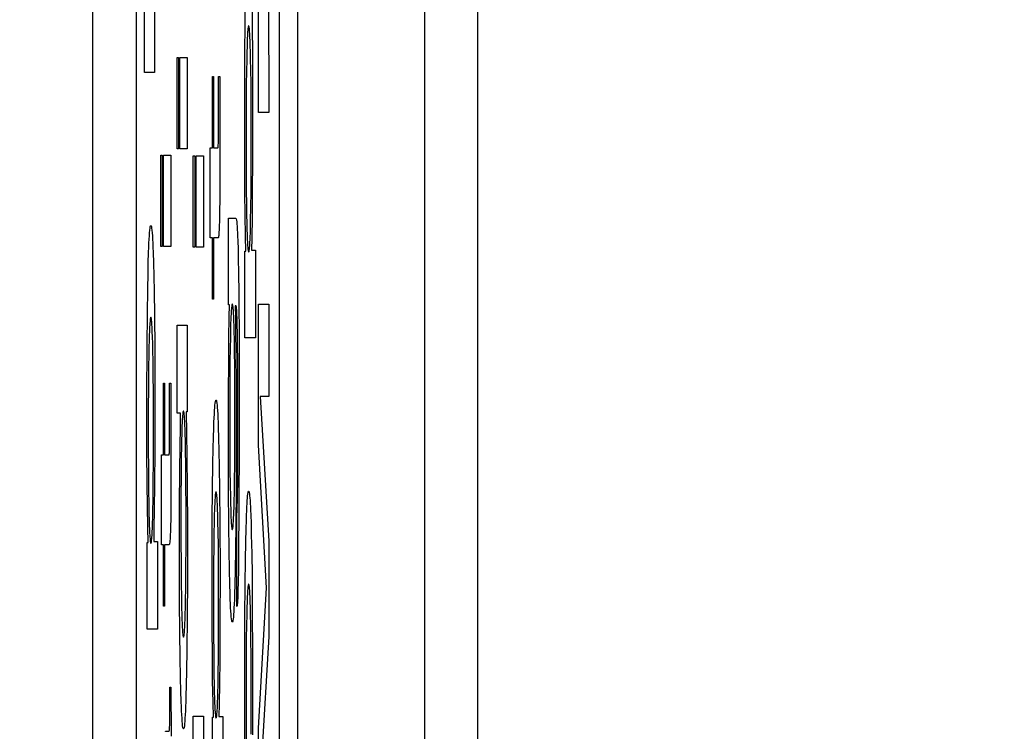
# Paper-space layout '170608_CRESCAD_1' of a CAD drawing. Units: inches. Extents: x 0 to 17, y 0 to 11.
# Drawn here: x 10.3 to 10.3, y 6.8 to 6.8 of the extents above; entities that cross this region are included whole.
import ezdxf
from ezdxf.enums import TextEntityAlignment as Align

# ---------------------------------------------------------------- set-up
doc = ezdxf.new("R2010")
doc.units = ezdxf.units.IN
doc.header["$LTSCALE"] = 0.935
doc.header["$MEASUREMENT"] = 0
doc.linetypes.add('HIDDEN', pattern=[0.2, 0.1, -0.1])
doc.layers.get('0').update_dxf_attribs({"linetype": 'CONTINUOUS'})
doc.layers.add('DEFAULT_2', color=7, linetype='HIDDEN')
doc.layers.add('DIM', color=7, linetype='CONTINUOUS')
doc.styles.get("Standard").update_dxf_attribs({"font": 'simplex.shx'})
doc.dimstyles.new('DIMSTYLE_1', dxfattribs={"dimtxt": 0.125, "dimasz": 0.18, "dimexe": 0.125, "dimexo": 0.0625, "dimgap": 0.0625, "dimtad": 0, "dimtih": 1, "dimtoh": 1, "dimdec": 3, "dimzin": 4, "dimdsep": 46, "dimtxsty": 'Standard', "dimblk": '_FILLED', "dimblk1": '_FILLED', "dimblk2": '_FILLED', "dimcen": 0.09, "dimadec": 0, "dimazin": 0, "dimtp": 0.001, "dimtm": 0.001, "dimtfac": 1, "dimtdec": 3, "dimtofl": 0, "dimtmove": 0, "dimatfit": 3, "dimldrblk": '_FILLED', "dimfxl": 0, "dimtolj": 1, "dimtzin": 4, "dimarcsym": 0})

# ---------------------------------------------------------------- blocks, each defined once
blk = doc.blocks.new('_FILLED')
at = {"color": 0, "linetype": 'ByBlock'}
blk.add_solid([(0, 0), (-1, 0.17361), (-1, -0.17361)], dxfattribs=at)
blk = doc.blocks.new('*D2')
at = {"layer": 'DIM', "color": 5, "linetype": 'Continuous'}
for p, q in [((9.339781, 8.70828), (11.181376, 8.70828)), ((11.056376, 8.70828), (11.056376, 6.89805)), ((11.056376, 5.14028), (11.056376, 6.46055)), ((10.289932, 5.14028), (11.181376, 5.14028))]:
    blk.add_line(p, q, dxfattribs=at)
at = {"layer": 'DIM', "color": 5, "linetype": 'Continuous', "xscale": 0.18, "yscale": 0.18, "zscale": 0.18}
for p, rotation in [((11.056376, 8.70828), 90), ((11.056376, 5.14028), 270)]:
    blk.add_blockref('_FILLED', p, dxfattribs=dict(at, rotation=rotation))
at = {"layer": 'DIM', "color": 5, "linetype": 'Continuous'}
for s, p, p2 in [('3.568', (10.618876, 6.71055), (11.243876, 6.71055)), ('[', (10.618876, 6.52305), (10.743876, 6.52305)), (']', (11.368876, 6.52305), (11.493876, 6.52305)), ('90,63', (10.743876, 6.52305), (11.368876, 6.52305))]:
    blk.add_text(s, height=0.125, dxfattribs=at).set_placement(p, p2, align=Align.FIT)

psp = doc.layouts.new('170608_CRESCAD_1')

# ---------------------------------------------------------------- linework, layer by layer
at = {"color": 7, "linetype": 'Continuous'}
for p, q in [((10.284781, 7.79928), (10.284781, 6.04928)), ((10.293507, 6.04928), (10.293507, 7.79928)), ((10.270751, 7.61278), (10.270751, 6.23578)), ((10.273751, 7.61278), (10.273751, 6.23578)), ((10.283559, 6.23578), (10.283559, 7.61278)), ((10.297125, 6.28398), (10.297125, 7.56458))]:
    psp.add_line(p, q, dxfattribs=at)
at = {"layer": 'DEFAULT_2', "color": 7, "linetype": 'Continuous'}
for p, q in [((10.282117, 6.822469), (10.282128, 6.845073)), ((10.28281, 6.843505), (10.282815, 6.822469)), ((10.274307, 6.825225), (10.274307, 6.831481)), ((10.275005, 6.831481), (10.275005, 6.825225)), ((10.281205, 6.828705), (10.281227, 6.830267)), ((10.281661, 6.830138), (10.281683, 6.828571)), ((10.281184, 6.826383), (10.281205, 6.828705)), ((10.281383, 6.828111), (10.281375, 6.828001)), ((10.281392, 6.828205), (10.281383, 6.828111)), ((10.281402, 6.828283), (10.281392, 6.828205)), ((10.281411, 6.828344), (10.281402, 6.828283)), ((10.281422, 6.828388), (10.281411, 6.828344)), ((10.281432, 6.828412), (10.281422, 6.828388)), ((10.281441, 6.828418), (10.281432, 6.828412)), ((10.28145, 6.828412), (10.281441, 6.828418)), ((10.281461, 6.828388), (10.28145, 6.828412)), ((10.281472, 6.828345), (10.281461, 6.828388)), ((10.281482, 6.828285), (10.281472, 6.828345)), ((10.281492, 6.828208), (10.281482, 6.828285)), ((10.281501, 6.828114), (10.281492, 6.828208)), ((10.28151, 6.828005), (10.281501, 6.828114)), ((10.281683, 6.828571), (10.281704, 6.826256)), ((10.281344, 6.827409), (10.281337, 6.827226)), ((10.281351, 6.827579), (10.281344, 6.827409)), ((10.281359, 6.827734), (10.281351, 6.827579)), ((10.281367, 6.827875), (10.281359, 6.827734)), ((10.281375, 6.828001), (10.281367, 6.827875)), ((10.281519, 6.827881), (10.28151, 6.828005)), ((10.281527, 6.827742), (10.281519, 6.827881)), ((10.281534, 6.827589), (10.281527, 6.827742)), ((10.281542, 6.827423), (10.281534, 6.827589)), ((10.281555, 6.82705), (10.281542, 6.827423)), ((10.281331, 6.827028), (10.281319, 6.826591)), ((10.281337, 6.827226), (10.281331, 6.827028)), ((10.281568, 6.826626), (10.281555, 6.82705)), ((10.276539, 6.826249), (10.276649, 6.826249)), ((10.276539, 6.819993), (10.276539, 6.826249)), ((10.276649, 6.826249), (10.276649, 6.819993)), ((10.276725, 6.826249), (10.277236, 6.826249)), ((10.276725, 6.819993), (10.276725, 6.826249)), ((10.277236, 6.826249), (10.277236, 6.819993)), ((10.281172, 6.823004), (10.281184, 6.826383)), ((10.281308, 6.826099), (10.281294, 6.825293)), ((10.281319, 6.826591), (10.281308, 6.826099)), ((10.281579, 6.82615), (10.281568, 6.826626)), ((10.281593, 6.825367), (10.281579, 6.82615)), ((10.281704, 6.826256), (10.281715, 6.82291)), ((10.281604, 6.824499), (10.281593, 6.825367)), ((10.275005, 6.825225), (10.274307, 6.825225)), ((10.278957, 6.824945), (10.279037, 6.824945)), ((10.278957, 6.820052), (10.278957, 6.824945)), ((10.279037, 6.824945), (10.279037, 6.820052)), ((10.279382, 6.824945), (10.279468, 6.824945)), ((10.279382, 6.821374), (10.279382, 6.824945)), ((10.279468, 6.824945), (10.279471, 6.818377)), ((10.281294, 6.825293), (10.281283, 6.824407)), ((10.281283, 6.824407), (10.281273, 6.823084)), ((10.281614, 6.823195), (10.281604, 6.824499)), ((10.281177, 6.81923), (10.281172, 6.823004)), ((10.281273, 6.823084), (10.281267, 6.821157)), ((10.28162, 6.821273), (10.281614, 6.823195)), ((10.281715, 6.82291), (10.28171, 6.819356)), ((10.282815, 6.822469), (10.282117, 6.822469)), ((10.279379, 6.820893), (10.279382, 6.821374)), ((10.281616, 6.818525), (10.28162, 6.821273)), ((10.279375, 6.820571), (10.279379, 6.820893)), ((10.281267, 6.821157), (10.28127, 6.818877)), ((10.276649, 6.819993), (10.276539, 6.819993)), ((10.277236, 6.819993), (10.276725, 6.819993)), ((10.278816, 6.820052), (10.278957, 6.820052)), ((10.278816, 6.813878), (10.278816, 6.820052)), ((10.279037, 6.820052), (10.279338, 6.820052)), ((10.279338, 6.820052), (10.279347, 6.820068)), ((10.279347, 6.820068), (10.279354, 6.82011)), ((10.279354, 6.82011), (10.27936, 6.820173)), ((10.27936, 6.820173), (10.279365, 6.820253)), ((10.279365, 6.820253), (10.279369, 6.820348)), ((10.279369, 6.820348), (10.279372, 6.820454)), ((10.279372, 6.820454), (10.279375, 6.820571)), ((10.275423, 6.819544), (10.275533, 6.819544)), ((10.275423, 6.813288), (10.275423, 6.819544)), ((10.275533, 6.819544), (10.275533, 6.813288)), ((10.27561, 6.819544), (10.27612, 6.819544)), ((10.27561, 6.813288), (10.27561, 6.819544)), ((10.27612, 6.819544), (10.27612, 6.813288)), ((10.277654, 6.819508), (10.277764, 6.819508)), ((10.277654, 6.813252), (10.277654, 6.819508)), ((10.277764, 6.819508), (10.277764, 6.813252)), ((10.277841, 6.819508), (10.278352, 6.819508)), ((10.277841, 6.813252), (10.277841, 6.819508)), ((10.278352, 6.819508), (10.278352, 6.813252)), ((10.28171, 6.819356), (10.281695, 6.816894)), ((10.281192, 6.816977), (10.281177, 6.81923)), ((10.28127, 6.818877), (10.28128, 6.817108)), ((10.279471, 6.818377), (10.279462, 6.816582)), ((10.281607, 6.817111), (10.281616, 6.818525)), ((10.279462, 6.816582), (10.279451, 6.815641)), ((10.28121, 6.815472), (10.281192, 6.816977)), ((10.28128, 6.817108), (10.28129, 6.816206)), ((10.281594, 6.815916), (10.281607, 6.817111)), ((10.281695, 6.816894), (10.281678, 6.815291)), ((10.28129, 6.816206), (10.281303, 6.815408)), ((10.281581, 6.815145), (10.281594, 6.815916)), ((10.279451, 6.815641), (10.279443, 6.815168)), ((10.280072, 6.815233), (10.280562, 6.815233)), ((10.280072, 6.809284), (10.280072, 6.815233)), ((10.280562, 6.815233), (10.280575, 6.815224)), ((10.280575, 6.815224), (10.280593, 6.815179)), ((10.281236, 6.81399), (10.28121, 6.815472)), ((10.281303, 6.815408), (10.281313, 6.81493)), ((10.281678, 6.815291), (10.281655, 6.813895)), ((10.274675, 6.814402), (10.274691, 6.81454)), ((10.274691, 6.81454), (10.274707, 6.814643)), ((10.274707, 6.814643), (10.274724, 6.81471)), ((10.274724, 6.81471), (10.274742, 6.814739)), ((10.274742, 6.814739), (10.274747, 6.814741)), ((10.274747, 6.814741), (10.274751, 6.814739)), ((10.274751, 6.814739), (10.274769, 6.81471)), ((10.274769, 6.81471), (10.274787, 6.814643)), ((10.274787, 6.814643), (10.274803, 6.81454)), ((10.274803, 6.81454), (10.274819, 6.814402)), ((10.279426, 6.81459), (10.279419, 6.814428)), ((10.279432, 6.814768), (10.279426, 6.81459)), ((10.279438, 6.81496), (10.279432, 6.814768)), ((10.279443, 6.815168), (10.279438, 6.81496)), ((10.280593, 6.815179), (10.28061, 6.815098)), ((10.28061, 6.815098), (10.280626, 6.814985)), ((10.280626, 6.814985), (10.28064, 6.81484)), ((10.28064, 6.81484), (10.280654, 6.814666)), ((10.280654, 6.814666), (10.280667, 6.814464)), ((10.281313, 6.81493), (10.281324, 6.814491)), ((10.281559, 6.814269), (10.281571, 6.814684)), ((10.281571, 6.814684), (10.281581, 6.815145)), ((10.274632, 6.813791), (10.274646, 6.814027)), ((10.274646, 6.814027), (10.27466, 6.814231)), ((10.27466, 6.814231), (10.274675, 6.814402)), ((10.274819, 6.814402), (10.274834, 6.81423)), ((10.274834, 6.81423), (10.274849, 6.814026)), ((10.274849, 6.814026), (10.274863, 6.813789)), ((10.278957, 6.813878), (10.278816, 6.813878)), ((10.278957, 6.809686), (10.278957, 6.813878)), ((10.279351, 6.813878), (10.279037, 6.813878)), ((10.279037, 6.813878), (10.279037, 6.809686)), ((10.279358, 6.813882), (10.279351, 6.813878)), ((10.279371, 6.813913), (10.279358, 6.813882)), ((10.279383, 6.813971), (10.279371, 6.813913)), ((10.279393, 6.814053), (10.279383, 6.813971)), ((10.279403, 6.814158), (10.279393, 6.814053)), ((10.279411, 6.814284), (10.279403, 6.814158)), ((10.279419, 6.814428), (10.279411, 6.814284)), ((10.280667, 6.814464), (10.280678, 6.814237)), ((10.280678, 6.814237), (10.280689, 6.813984)), ((10.280689, 6.813984), (10.2807, 6.813707)), ((10.28126, 6.812977), (10.281236, 6.81399)), ((10.281324, 6.814491), (10.281336, 6.814101)), ((10.281336, 6.814101), (10.281343, 6.813924)), ((10.281343, 6.813924), (10.28135, 6.81376)), ((10.281539, 6.81374), (10.281546, 6.813903)), ((10.281546, 6.813903), (10.281559, 6.814269)), ((10.281655, 6.813895), (10.281636, 6.813032)), ((10.274595, 6.812896), (10.274607, 6.813225)), ((10.274607, 6.813225), (10.274619, 6.813523)), ((10.274619, 6.813523), (10.274632, 6.813791)), ((10.274863, 6.813789), (10.274876, 6.813522)), ((10.274876, 6.813522), (10.274889, 6.813223)), ((10.274889, 6.813223), (10.274901, 6.812894)), ((10.275533, 6.813288), (10.275423, 6.813288)), ((10.27612, 6.813288), (10.27561, 6.813288)), ((10.277764, 6.813252), (10.277654, 6.813252)), ((10.278352, 6.813252), (10.277841, 6.813252)), ((10.2807, 6.813707), (10.280718, 6.813084)), ((10.28135, 6.81376), (10.281358, 6.813609)), ((10.281358, 6.813609), (10.281366, 6.813471)), ((10.281366, 6.813471), (10.281375, 6.813347)), ((10.281375, 6.813347), (10.281384, 6.813237)), ((10.281384, 6.813237), (10.281393, 6.813142)), ((10.281498, 6.81313), (10.281507, 6.813223)), ((10.281507, 6.813223), (10.281515, 6.813331)), ((10.281515, 6.813331), (10.281524, 6.813453)), ((10.281524, 6.813453), (10.281532, 6.81359)), ((10.281532, 6.81359), (10.281539, 6.81374)), ((10.274572, 6.812146), (10.274595, 6.812896)), ((10.274901, 6.812894), (10.274925, 6.812145)), ((10.280718, 6.813084), (10.280734, 6.812369)), ((10.281188, 6.812977), (10.28126, 6.812977)), ((10.281188, 6.807028), (10.281188, 6.812977)), ((10.281393, 6.813142), (10.281403, 6.813063)), ((10.281403, 6.813063), (10.281414, 6.813001)), ((10.281414, 6.813001), (10.281425, 6.812956)), ((10.281425, 6.812956), (10.281436, 6.812929)), ((10.281436, 6.812929), (10.281447, 6.812922)), ((10.281447, 6.812922), (10.281456, 6.812927)), ((10.281456, 6.812927), (10.281467, 6.812951)), ((10.281467, 6.812951), (10.281478, 6.812993)), ((10.281478, 6.812993), (10.281488, 6.813053)), ((10.281488, 6.813053), (10.281498, 6.81313)), ((10.281636, 6.813032), (10.281903, 6.813032)), ((10.281903, 6.813032), (10.281903, 6.807028)), ((10.274556, 6.811502), (10.274572, 6.812146)), ((10.274925, 6.812145), (10.274946, 6.811272)), ((10.280734, 6.812369), (10.280747, 6.811547)), ((10.274533, 6.810306), (10.274556, 6.811502)), ((10.274946, 6.811272), (10.274967, 6.810177)), ((10.280747, 6.811547), (10.280765, 6.81003)), ((10.27451, 6.808745), (10.274533, 6.810306)), ((10.274967, 6.810177), (10.274989, 6.808611)), ((10.280765, 6.81003), (10.280786, 6.8066)), ((10.279037, 6.809686), (10.278957, 6.809686)), ((10.280136, 6.809284), (10.280072, 6.809284)), ((10.280117, 6.808446), (10.280136, 6.809284)), ((10.280282, 6.809194), (10.280272, 6.809115)), ((10.280292, 6.809257), (10.280282, 6.809194)), ((10.280303, 6.809303), (10.280292, 6.809257)), ((10.280314, 6.80933), (10.280303, 6.809303)), ((10.280325, 6.809339), (10.280314, 6.80933)), ((10.280335, 6.809333), (10.280325, 6.809339)), ((10.280346, 6.809309), (10.280335, 6.809333)), ((10.280358, 6.809266), (10.280346, 6.809309)), ((10.280368, 6.809207), (10.280358, 6.809266)), ((10.280378, 6.809131), (10.280368, 6.809207)), ((10.280577, 6.809229), (10.280517, 6.809229)), ((10.280517, 6.809229), (10.280534, 6.808463)), ((10.280591, 6.809206), (10.280577, 6.809229)), ((10.280603, 6.809147), (10.280591, 6.809206)), ((10.280614, 6.809055), (10.280603, 6.809147)), ((10.282117, 6.809351), (10.282815, 6.809351)), ((10.282117, 6.799674), (10.282117, 6.809351)), ((10.282815, 6.809351), (10.282815, 6.803008)), ((10.27449, 6.806423), (10.27451, 6.808745)), ((10.274989, 6.808611), (10.27501, 6.806296)), ((10.280231, 6.808496), (10.280224, 6.808332)), ((10.280239, 6.808647), (10.280231, 6.808496)), ((10.280246, 6.808785), (10.280239, 6.808647)), ((10.280255, 6.80891), (10.280246, 6.808785)), ((10.280263, 6.80902), (10.280255, 6.80891)), ((10.280272, 6.809115), (10.280263, 6.80902)), ((10.280387, 6.80904), (10.280378, 6.809131)), ((10.280396, 6.808934), (10.280387, 6.80904)), ((10.280404, 6.808815), (10.280396, 6.808934)), ((10.280412, 6.808682), (10.280404, 6.808815)), ((10.28042, 6.808537), (10.280412, 6.808682)), ((10.280427, 6.808379), (10.28042, 6.808537)), ((10.280534, 6.808463), (10.280552, 6.807362)), ((10.280625, 6.808933), (10.280614, 6.809055)), ((10.280634, 6.808783), (10.280625, 6.808933)), ((10.280643, 6.808607), (10.280634, 6.808783)), ((10.280651, 6.808406), (10.280643, 6.808607)), ((10.274672, 6.807914), (10.274664, 6.807774)), ((10.27468, 6.80804), (10.274672, 6.807914)), ((10.274689, 6.80815), (10.27468, 6.80804)), ((10.274698, 6.808245), (10.274689, 6.80815)), ((10.274707, 6.808323), (10.274698, 6.808245)), ((10.274717, 6.808384), (10.274707, 6.808323)), ((10.274727, 6.808427), (10.274717, 6.808384)), ((10.274738, 6.808451), (10.274727, 6.808427)), ((10.274747, 6.808457), (10.274738, 6.808451)), ((10.274755, 6.808452), (10.274747, 6.808457)), ((10.274767, 6.808428), (10.274755, 6.808452)), ((10.274777, 6.808385), (10.274767, 6.808428)), ((10.274788, 6.808324), (10.274777, 6.808385)), ((10.274798, 6.808247), (10.274788, 6.808324)), ((10.274807, 6.808153), (10.274798, 6.808247)), ((10.274816, 6.808044), (10.274807, 6.808153)), ((10.274824, 6.80792), (10.274816, 6.808044)), ((10.274832, 6.807781), (10.274824, 6.80792)), ((10.276539, 6.807906), (10.277236, 6.807906)), ((10.276539, 6.801871), (10.276539, 6.807906)), ((10.277236, 6.807906), (10.277236, 6.801953)), ((10.280093, 6.807037), (10.280117, 6.808446)), ((10.280211, 6.807966), (10.2802, 6.807552)), ((10.280224, 6.808332), (10.280211, 6.807966)), ((10.280433, 6.80821), (10.280427, 6.808379)), ((10.280445, 6.807836), (10.280433, 6.80821)), ((10.280456, 6.807418), (10.280445, 6.807836)), ((10.280658, 6.808181), (10.280651, 6.808406)), ((10.280664, 6.807932), (10.280658, 6.808181)), ((10.280675, 6.807363), (10.280664, 6.807932)), ((10.274643, 6.807265), (10.27463, 6.806856)), ((10.27465, 6.807449), (10.274643, 6.807265)), ((10.274657, 6.807618), (10.27465, 6.807449)), ((10.274664, 6.807774), (10.274657, 6.807618)), ((10.27484, 6.807629), (10.274832, 6.807781)), ((10.274847, 6.807462), (10.27484, 6.807629)), ((10.274861, 6.80709), (10.274847, 6.807462)), ((10.2802, 6.807552), (10.280189, 6.80709)), ((10.280465, 6.806961), (10.280456, 6.807418)), ((10.280552, 6.807362), (10.280567, 6.806106)), ((10.280685, 6.806671), (10.280675, 6.807363)), ((10.27463, 6.806856), (10.274619, 6.80639)), ((10.274873, 6.806665), (10.274861, 6.80709)), ((10.274884, 6.80619), (10.274873, 6.806665)), ((10.280076, 6.805508), (10.280093, 6.807037)), ((10.280189, 6.80709), (10.280177, 6.806313)), ((10.280477, 6.806184), (10.280465, 6.806961)), ((10.280696, 6.805317), (10.280685, 6.806671)), ((10.280786, 6.8066), (10.280794, 6.800172)), ((10.281903, 6.807028), (10.281188, 6.807028)), ((10.274478, 6.803044), (10.27449, 6.806423)), ((10.274608, 6.805879), (10.274596, 6.805047)), ((10.274619, 6.80639), (10.274608, 6.805879)), ((10.274898, 6.805406), (10.274884, 6.80619)), ((10.27501, 6.806296), (10.275021, 6.80295)), ((10.280177, 6.806313), (10.280166, 6.805429)), ((10.280489, 6.804966), (10.280477, 6.806184)), ((10.280567, 6.806106), (10.280584, 6.803761)), ((10.274909, 6.804539), (10.274898, 6.805406)), ((10.280061, 6.803177), (10.280076, 6.805508)), ((10.280166, 6.805429), (10.280156, 6.804067)), ((10.280705, 6.801972), (10.280696, 6.805317)), ((10.274596, 6.805047), (10.274583, 6.803806)), ((10.27492, 6.803235), (10.274909, 6.804539)), ((10.280497, 6.80309), (10.280489, 6.804966)), ((10.274583, 6.803806), (10.274574, 6.802009)), ((10.27561, 6.803918), (10.27569, 6.803918)), ((10.27561, 6.799024), (10.27561, 6.803918)), ((10.27569, 6.803918), (10.27569, 6.799024)), ((10.276035, 6.803918), (10.276121, 6.803918)), ((10.276035, 6.800346), (10.276035, 6.803918)), ((10.276121, 6.803918), (10.276124, 6.79735)), ((10.280156, 6.804067), (10.28015, 6.80153)), ((10.280584, 6.803761), (10.280592, 6.800312)), ((10.274926, 6.801313), (10.27492, 6.803235)), ((10.280056, 6.800298), (10.280061, 6.803177)), ((10.280497, 6.800234), (10.280497, 6.80309)), ((10.274483, 6.799269), (10.274478, 6.803044)), ((10.275021, 6.80295), (10.275016, 6.799395)), ((10.279123, 6.802251), (10.279138, 6.802422)), ((10.279138, 6.802422), (10.279154, 6.80256)), ((10.279154, 6.80256), (10.27917, 6.802663)), ((10.27917, 6.802663), (10.279187, 6.80273)), ((10.279187, 6.80273), (10.279205, 6.802759)), ((10.279205, 6.802759), (10.279209, 6.80276)), ((10.279209, 6.80276), (10.279214, 6.802759)), ((10.279214, 6.802759), (10.279232, 6.80273)), ((10.279232, 6.80273), (10.27925, 6.802663)), ((10.27925, 6.802663), (10.279266, 6.802559)), ((10.279266, 6.802559), (10.279282, 6.802421)), ((10.279282, 6.802421), (10.279297, 6.80225)), ((10.282815, 6.803008), (10.282239, 6.803008)), ((10.282239, 6.803008), (10.282815, 6.793091)), ((10.274574, 6.802009), (10.274573, 6.799733)), ((10.276788, 6.801871), (10.276539, 6.801871)), ((10.276768, 6.800948), (10.276788, 6.801871)), ((10.276926, 6.801795), (10.276917, 6.801702)), ((10.276936, 6.801873), (10.276926, 6.801795)), ((10.276946, 6.801934), (10.276936, 6.801873)), ((10.276957, 6.801977), (10.276946, 6.801934)), ((10.276968, 6.802002), (10.276957, 6.801977)), ((10.276977, 6.802008), (10.276968, 6.802002)), ((10.276988, 6.802001), (10.276977, 6.802008)), ((10.277, 6.801974), (10.276988, 6.802001)), ((10.277011, 6.801929), (10.277, 6.801974)), ((10.277021, 6.801866), (10.277011, 6.801929)), ((10.277031, 6.801787), (10.277021, 6.801866)), ((10.27704, 6.801692), (10.277031, 6.801787)), ((10.277236, 6.801953), (10.277169, 6.801953)), ((10.277169, 6.801953), (10.277198, 6.80049)), ((10.279082, 6.801543), (10.279095, 6.80181)), ((10.279095, 6.80181), (10.279109, 6.802046)), ((10.279109, 6.802046), (10.279123, 6.802251)), ((10.279297, 6.80225), (10.279312, 6.802045)), ((10.279312, 6.802045), (10.279326, 6.801809)), ((10.279326, 6.801809), (10.279339, 6.801541)), ((10.280701, 6.798582), (10.280705, 6.801972)), ((10.274922, 6.798565), (10.274926, 6.801313)), ((10.276885, 6.801185), (10.276878, 6.801022)), ((10.276892, 6.801335), (10.276885, 6.801185)), ((10.2769, 6.801471), (10.276892, 6.801335)), ((10.276908, 6.801594), (10.2769, 6.801471)), ((10.276917, 6.801702), (10.276908, 6.801594)), ((10.277049, 6.801582), (10.27704, 6.801692)), ((10.277058, 6.801457), (10.277049, 6.801582)), ((10.277066, 6.801319), (10.277058, 6.801457)), ((10.277073, 6.801167), (10.277066, 6.801319)), ((10.277081, 6.801003), (10.277073, 6.801167)), ((10.279058, 6.800916), (10.27907, 6.801245)), ((10.27907, 6.801245), (10.279082, 6.801543)), ((10.279339, 6.801541), (10.279352, 6.801243)), ((10.279352, 6.801243), (10.279364, 6.800914)), ((10.28015, 6.80153), (10.280154, 6.799474)), ((10.276745, 6.799559), (10.276768, 6.800948)), ((10.276859, 6.800459), (10.276848, 6.800024)), ((10.276871, 6.800846), (10.276859, 6.800459)), ((10.276878, 6.801022), (10.276871, 6.800846)), ((10.277088, 6.800826), (10.277081, 6.801003)), ((10.2771, 6.800435), (10.277088, 6.800826)), ((10.277111, 6.799997), (10.2771, 6.800435)), ((10.277198, 6.80049), (10.277221, 6.798913)), ((10.279035, 6.800166), (10.279058, 6.800916)), ((10.279364, 6.800914), (10.279387, 6.800165)), ((10.274573, 6.799733), (10.274581, 6.797812)), ((10.27603, 6.799688), (10.276032, 6.799866)), ((10.276032, 6.799866), (10.276035, 6.800346)), ((10.276848, 6.800024), (10.276838, 6.799543)), ((10.277126, 6.79925), (10.277111, 6.799997)), ((10.279019, 6.799522), (10.279035, 6.800166)), ((10.279387, 6.800165), (10.279409, 6.799292)), ((10.280065, 6.796645), (10.280056, 6.800298)), ((10.280488, 6.798413), (10.280497, 6.800234)), ((10.280592, 6.800312), (10.280583, 6.796663)), ((10.280794, 6.800172), (10.280779, 6.795044)), ((10.274498, 6.797016), (10.274483, 6.799269)), ((10.275016, 6.799395), (10.275001, 6.796934)), ((10.275469, 6.799024), (10.27561, 6.799024)), ((10.275469, 6.792851), (10.275469, 6.799024)), ((10.27569, 6.799024), (10.275991, 6.799024)), ((10.275991, 6.799024), (10.276, 6.79904)), ((10.276, 6.79904), (10.276007, 6.799082)), ((10.276007, 6.799082), (10.276013, 6.799146)), ((10.276013, 6.799146), (10.276018, 6.799226)), ((10.276018, 6.799226), (10.276022, 6.79932)), ((10.276022, 6.79932), (10.276025, 6.799427)), ((10.276025, 6.799427), (10.276028, 6.799544)), ((10.276028, 6.799544), (10.27603, 6.799688)), ((10.276728, 6.798), (10.276745, 6.799559)), ((10.276838, 6.799543), (10.276828, 6.798877)), ((10.277138, 6.798411), (10.277126, 6.79925)), ((10.278996, 6.798326), (10.279019, 6.799522)), ((10.279409, 6.799292), (10.27943, 6.798197)), ((10.280154, 6.799474), (10.280164, 6.797971)), ((10.282675, 6.78991), (10.282117, 6.799674)), ((10.274913, 6.79715), (10.274922, 6.798565)), ((10.276828, 6.798877), (10.276817, 6.797817)), ((10.277149, 6.797133), (10.277138, 6.798411)), ((10.277221, 6.798913), (10.277241, 6.79672)), ((10.280476, 6.797188), (10.280488, 6.798413)), ((10.280692, 6.79714), (10.280701, 6.798582)), ((10.274581, 6.797812), (10.274592, 6.796534)), ((10.276714, 6.795577), (10.276728, 6.798)), ((10.276817, 6.797817), (10.276807, 6.796004)), ((10.278973, 6.796764), (10.278996, 6.798326)), ((10.27943, 6.798197), (10.279452, 6.79663)), ((10.280164, 6.797971), (10.280177, 6.796948)), ((10.274516, 6.795511), (10.274498, 6.797016)), ((10.2749, 6.795955), (10.274913, 6.79715)), ((10.276124, 6.79735), (10.276115, 6.795555)), ((10.277157, 6.795223), (10.277149, 6.797133)), ((10.280463, 6.796382), (10.280476, 6.797188)), ((10.280684, 6.796383), (10.280692, 6.79714)), ((10.274592, 6.796534), (10.274604, 6.795702)), ((10.275001, 6.796934), (10.274984, 6.79533)), ((10.277241, 6.79672), (10.277251, 6.794216)), ((10.278952, 6.794442), (10.278973, 6.796764)), ((10.27917, 6.796343), (10.279161, 6.796265)), ((10.27918, 6.796403), (10.27917, 6.796343)), ((10.27919, 6.796447), (10.27918, 6.796403)), ((10.279201, 6.796471), (10.27919, 6.796447)), ((10.279209, 6.796477), (10.279201, 6.796471)), ((10.279218, 6.796471), (10.279209, 6.796477)), ((10.27923, 6.796447), (10.279218, 6.796471)), ((10.27924, 6.796405), (10.27923, 6.796447)), ((10.279251, 6.796344), (10.27924, 6.796405)), ((10.27926, 6.796267), (10.279251, 6.796344)), ((10.279452, 6.79663), (10.279472, 6.794315)), ((10.280083, 6.794178), (10.280065, 6.796645)), ((10.280177, 6.796948), (10.28019, 6.79616)), ((10.280453, 6.795894), (10.280463, 6.796382)), ((10.280583, 6.796663), (10.280565, 6.794193)), ((10.280675, 6.795826), (10.280684, 6.796383)), ((10.281375, 6.796208), (10.281389, 6.796331)), ((10.281389, 6.796331), (10.281404, 6.796425)), ((10.281404, 6.796425), (10.28142, 6.796488)), ((10.28142, 6.796488), (10.281436, 6.79652)), ((10.281436, 6.79652), (10.281444, 6.796524)), ((10.281444, 6.796524), (10.281451, 6.796521)), ((10.281451, 6.796521), (10.281467, 6.79649)), ((10.281467, 6.79649), (10.281483, 6.796428)), ((10.281483, 6.796428), (10.281498, 6.796336)), ((10.281498, 6.796336), (10.281512, 6.796215)), ((10.274604, 6.795702), (10.274618, 6.794969)), ((10.274887, 6.795184), (10.2749, 6.795955)), ((10.276807, 6.796004), (10.276805, 6.79325)), ((10.279127, 6.795793), (10.27912, 6.795638)), ((10.279135, 6.795934), (10.279127, 6.795793)), ((10.279143, 6.79606), (10.279135, 6.795934)), ((10.279152, 6.79617), (10.279143, 6.79606)), ((10.279161, 6.796265), (10.279152, 6.79617)), ((10.27927, 6.796173), (10.27926, 6.796267)), ((10.279279, 6.796064), (10.27927, 6.796173)), ((10.279287, 6.79594), (10.279279, 6.796064)), ((10.279295, 6.795801), (10.279287, 6.79594)), ((10.279303, 6.795648), (10.279295, 6.795801)), ((10.28019, 6.79616), (10.280201, 6.795679)), ((10.280201, 6.795679), (10.280213, 6.795251)), ((10.280442, 6.795456), (10.280453, 6.795894)), ((10.280667, 6.795506), (10.280675, 6.795826)), ((10.281324, 6.795443), (10.281336, 6.795674)), ((10.281336, 6.795674), (10.281348, 6.795879)), ((10.281348, 6.795879), (10.281362, 6.796057)), ((10.281362, 6.796057), (10.281375, 6.796208)), ((10.281512, 6.796215), (10.281526, 6.796065)), ((10.281526, 6.796065), (10.281539, 6.795888)), ((10.281539, 6.795888), (10.281551, 6.795684)), ((10.281551, 6.795684), (10.281563, 6.795454)), ((10.274542, 6.79403), (10.274516, 6.795511)), ((10.274877, 6.794723), (10.274887, 6.795184)), ((10.274984, 6.79533), (10.274961, 6.793934)), ((10.276115, 6.795555), (10.276104, 6.794614)), ((10.276709, 6.792492), (10.276714, 6.795577)), ((10.277156, 6.792932), (10.277157, 6.795223)), ((10.279106, 6.795285), (10.279093, 6.794875)), ((10.279113, 6.795468), (10.279106, 6.795285)), ((10.27912, 6.795638), (10.279113, 6.795468)), ((10.27931, 6.795482), (10.279303, 6.795648)), ((10.279317, 6.795302), (10.27931, 6.795482)), ((10.27933, 6.794904), (10.279317, 6.795302)), ((10.280213, 6.795251), (10.280226, 6.794877)), ((10.280422, 6.79489), (10.280429, 6.795066)), ((10.280429, 6.795066), (10.280442, 6.795456)), ((10.280639, 6.795012), (10.280646, 6.795061)), ((10.280639, 6.788619), (10.280639, 6.795012)), ((10.280646, 6.795061), (10.280652, 6.795146)), ((10.280652, 6.795146), (10.280659, 6.795264)), ((10.280659, 6.795264), (10.280664, 6.795417)), ((10.280664, 6.795417), (10.280667, 6.795506)), ((10.280779, 6.795044), (10.280759, 6.792547)), ((10.281301, 6.794903), (10.281312, 6.795186)), ((10.281312, 6.795186), (10.281324, 6.795443)), ((10.281563, 6.795454), (10.281575, 6.795199)), ((10.281575, 6.795199), (10.281586, 6.794918)), ((10.274618, 6.794969), (10.27463, 6.79453)), ((10.27463, 6.79453), (10.274642, 6.79414)), ((10.274858, 6.794119), (10.274865, 6.794308)), ((10.274865, 6.794308), (10.274877, 6.794723)), ((10.276104, 6.794614), (10.276096, 6.79414)), ((10.278941, 6.791064), (10.278952, 6.794442)), ((10.279082, 6.79441), (10.279067, 6.79363)), ((10.279093, 6.794875), (10.279082, 6.79441)), ((10.279342, 6.794453), (10.27933, 6.794904)), ((10.279357, 6.793696), (10.279342, 6.794453)), ((10.279472, 6.794315), (10.279484, 6.790969)), ((10.280226, 6.794877), (10.280233, 6.794711)), ((10.280233, 6.794711), (10.280241, 6.79456)), ((10.280241, 6.79456), (10.280248, 6.794422)), ((10.280248, 6.794422), (10.280256, 6.7943)), ((10.280382, 6.794209), (10.280391, 6.794318)), ((10.280391, 6.794318), (10.2804, 6.79444)), ((10.2804, 6.79444), (10.280408, 6.794577)), ((10.280408, 6.794577), (10.280415, 6.794727)), ((10.280415, 6.794727), (10.280422, 6.79489)), ((10.281271, 6.793905), (10.281291, 6.794596)), ((10.281291, 6.794596), (10.281301, 6.794903)), ((10.281586, 6.794918), (10.281607, 6.794281)), ((10.274565, 6.793016), (10.274542, 6.79403)), ((10.274642, 6.79414), (10.274649, 6.793963)), ((10.274649, 6.793963), (10.274656, 6.793799)), ((10.274656, 6.793799), (10.274664, 6.793648)), ((10.274664, 6.793648), (10.274672, 6.79351)), ((10.274829, 6.793493), (10.274837, 6.793629)), ((10.274837, 6.793629), (10.274845, 6.793779)), ((10.274845, 6.793779), (10.274852, 6.793943)), ((10.274852, 6.793943), (10.274858, 6.794119)), ((10.274961, 6.793934), (10.274942, 6.793071)), ((10.276085, 6.79374), (10.276079, 6.793562)), ((10.276091, 6.793933), (10.276085, 6.79374)), ((10.276096, 6.79414), (10.276091, 6.793933)), ((10.277251, 6.794216), (10.277249, 6.790447)), ((10.279067, 6.79363), (10.279055, 6.792771)), ((10.279369, 6.792857), (10.279357, 6.793696)), ((10.280103, 6.792541), (10.280083, 6.794178)), ((10.280256, 6.7943), (10.280265, 6.794193)), ((10.280265, 6.794193), (10.280274, 6.794101)), ((10.280274, 6.794101), (10.280283, 6.794026)), ((10.280283, 6.794026), (10.280293, 6.793968)), ((10.280293, 6.793968), (10.280303, 6.793928)), ((10.280303, 6.793928), (10.280314, 6.793906)), ((10.280314, 6.793906), (10.280321, 6.793902)), ((10.280321, 6.793902), (10.28033, 6.793909)), ((10.28033, 6.793909), (10.280342, 6.793934)), ((10.280342, 6.793934), (10.280353, 6.793978)), ((10.280353, 6.793978), (10.280363, 6.794039)), ((10.280363, 6.794039), (10.280373, 6.794116)), ((10.280373, 6.794116), (10.280382, 6.794209)), ((10.280565, 6.794193), (10.280545, 6.79255)), ((10.281253, 6.79311), (10.281271, 6.793905)), ((10.281607, 6.794281), (10.281626, 6.793543)), ((10.274494, 6.793016), (10.274565, 6.793016)), ((10.274494, 6.787067), (10.274494, 6.793016)), ((10.274672, 6.79351), (10.27468, 6.793386)), ((10.27468, 6.793386), (10.274689, 6.793276)), ((10.274689, 6.793276), (10.274699, 6.793182)), ((10.274699, 6.793182), (10.274709, 6.793103)), ((10.274709, 6.793103), (10.274719, 6.793041)), ((10.274719, 6.793041), (10.27473, 6.792996)), ((10.27473, 6.792996), (10.274742, 6.792969)), ((10.274742, 6.792969), (10.274753, 6.792961)), ((10.274753, 6.792961), (10.274761, 6.792966)), ((10.274761, 6.792966), (10.274773, 6.79299)), ((10.274773, 6.79299), (10.274783, 6.793033)), ((10.274783, 6.793033), (10.274794, 6.793093)), ((10.274794, 6.793093), (10.274803, 6.793169)), ((10.274803, 6.793169), (10.274812, 6.793262)), ((10.274812, 6.793262), (10.274821, 6.79337)), ((10.274821, 6.79337), (10.274829, 6.793493)), ((10.274942, 6.793071), (10.275208, 6.793071)), ((10.275208, 6.793071), (10.275208, 6.787067)), ((10.276046, 6.793026), (10.276035, 6.792943)), ((10.276056, 6.793131), (10.276046, 6.793026)), ((10.276064, 6.793257), (10.276056, 6.793131)), ((10.276072, 6.793401), (10.276064, 6.793257)), ((10.276079, 6.793562), (10.276072, 6.793401)), ((10.276805, 6.79325), (10.276812, 6.791401)), ((10.281228, 6.791743), (10.281253, 6.79311)), ((10.281626, 6.793543), (10.281652, 6.792249)), ((10.282815, 6.793091), (10.282815, 6.786567)), ((10.27561, 6.792851), (10.275469, 6.792851)), ((10.27561, 6.788658), (10.27561, 6.792851)), ((10.276004, 6.792851), (10.27569, 6.792851)), ((10.27569, 6.792851), (10.27569, 6.788658)), ((10.276011, 6.792855), (10.276004, 6.792851)), ((10.276024, 6.792885), (10.276011, 6.792855)), ((10.276035, 6.792943), (10.276024, 6.792885)), ((10.276718, 6.789104), (10.276709, 6.792492)), ((10.277147, 6.79112), (10.277156, 6.792932)), ((10.279055, 6.792771), (10.279043, 6.79149)), ((10.27938, 6.791598), (10.279369, 6.792857)), ((10.280129, 6.791067), (10.280103, 6.792541)), ((10.280545, 6.79255), (10.280519, 6.791067)), ((10.280759, 6.792547), (10.28074, 6.791081)), ((10.281208, 6.790206), (10.281228, 6.791743)), ((10.281652, 6.792249), (10.281673, 6.790779)), ((10.276812, 6.791401), (10.276824, 6.790139)), ((10.277135, 6.789882), (10.277147, 6.79112)), ((10.278946, 6.787289), (10.278941, 6.791064)), ((10.279043, 6.79149), (10.279036, 6.789629)), ((10.279388, 6.789747), (10.27938, 6.791598)), ((10.279484, 6.790969), (10.279479, 6.787415)), ((10.28015, 6.790191), (10.280129, 6.791067)), ((10.280519, 6.791067), (10.280499, 6.790184)), ((10.28074, 6.791081), (10.280726, 6.79031)), ((10.277249, 6.790447), (10.277236, 6.787918)), ((10.280726, 6.79031), (10.28071, 6.789689)), ((10.281673, 6.790779), (10.281695, 6.788537)), ((10.276824, 6.790139), (10.276836, 6.789298)), ((10.277122, 6.789059), (10.277135, 6.789882)), ((10.279036, 6.789629), (10.279038, 6.786936)), ((10.279386, 6.786978), (10.279388, 6.789747)), ((10.280172, 6.789438), (10.28015, 6.790191)), ((10.280499, 6.790184), (10.280476, 6.789427)), ((10.28071, 6.789689), (10.280702, 6.789432)), ((10.281188, 6.787872), (10.281208, 6.790206)), ((10.281365, 6.789605), (10.281357, 6.789463)), ((10.281373, 6.789732), (10.281365, 6.789605)), ((10.281382, 6.789844), (10.281373, 6.789732)), ((10.281391, 6.78994), (10.281382, 6.789844)), ((10.281401, 6.79002), (10.281391, 6.78994)), ((10.281412, 6.790083), (10.281401, 6.79002)), ((10.281422, 6.790129), (10.281412, 6.790083)), ((10.281434, 6.790155), (10.281422, 6.790129)), ((10.281444, 6.790162), (10.281434, 6.790155)), ((10.281454, 6.790155), (10.281444, 6.790162)), ((10.281465, 6.790128), (10.281454, 6.790155)), ((10.281476, 6.790082), (10.281465, 6.790128)), ((10.281487, 6.790019), (10.281476, 6.790082)), ((10.281496, 6.789938), (10.281487, 6.790019)), ((10.281506, 6.789842), (10.281496, 6.789938)), ((10.281515, 6.789729), (10.281506, 6.789842)), ((10.281523, 6.789602), (10.281515, 6.789729)), ((10.281531, 6.789461), (10.281523, 6.789602)), ((10.282117, 6.780288), (10.282675, 6.78991)), ((10.276737, 6.786758), (10.276718, 6.789104)), ((10.276836, 6.789298), (10.276851, 6.788536)), ((10.277112, 6.788556), (10.277122, 6.789059)), ((10.280184, 6.789107), (10.280172, 6.789438)), ((10.280197, 6.788806), (10.280184, 6.789107)), ((10.280464, 6.789095), (10.280452, 6.788793)), ((10.280476, 6.789427), (10.280464, 6.789095)), ((10.280684, 6.789022), (10.280675, 6.78887)), ((10.280693, 6.78921), (10.280684, 6.789022)), ((10.280702, 6.789432), (10.280693, 6.78921)), ((10.281335, 6.788955), (10.281322, 6.788549)), ((10.281342, 6.789138), (10.281335, 6.788955)), ((10.281349, 6.789307), (10.281342, 6.789138)), ((10.281357, 6.789463), (10.281349, 6.789307)), ((10.281538, 6.789305), (10.281531, 6.789461)), ((10.281546, 6.789135), (10.281538, 6.789305)), ((10.281553, 6.788953), (10.281546, 6.789135)), ((10.281565, 6.788548), (10.281553, 6.788953)), ((10.27569, 6.788658), (10.27561, 6.788658)), ((10.276851, 6.788536), (10.276863, 6.788087)), ((10.2771, 6.788096), (10.277112, 6.788556)), ((10.28021, 6.788536), (10.280197, 6.788806)), ((10.280223, 6.788297), (10.28021, 6.788536)), ((10.280238, 6.788089), (10.280223, 6.788297)), ((10.280426, 6.788285), (10.280412, 6.788078)), ((10.280439, 6.788523), (10.280426, 6.788285)), ((10.280452, 6.788793), (10.280439, 6.788523)), ((10.280643, 6.788626), (10.280639, 6.788619)), ((10.280654, 6.788671), (10.280643, 6.788626)), ((10.280665, 6.788752), (10.280654, 6.788671)), ((10.280675, 6.78887), (10.280665, 6.788752)), ((10.281322, 6.788549), (10.281311, 6.788091)), ((10.281576, 6.788091), (10.281565, 6.788548)), ((10.281695, 6.788537), (10.281711, 6.785207)), ((10.276863, 6.788087), (10.276876, 6.787689)), ((10.276876, 6.787689), (10.276883, 6.78751)), ((10.277081, 6.787511), (10.277088, 6.787692)), ((10.277088, 6.787692), (10.2771, 6.788096)), ((10.277236, 6.787918), (10.277212, 6.785688)), ((10.280253, 6.787914), (10.280238, 6.788089)), ((10.280268, 6.787773), (10.280253, 6.787914)), ((10.280285, 6.787666), (10.280268, 6.787773)), ((10.280302, 6.787595), (10.280285, 6.787666)), ((10.28032, 6.787562), (10.280302, 6.787595)), ((10.280326, 6.78756), (10.28032, 6.787562)), ((10.280349, 6.787592), (10.280331, 6.787561)), ((10.280365, 6.78766), (10.280349, 6.787592)), ((10.280381, 6.787765), (10.280365, 6.78766)), ((10.280397, 6.787905), (10.280381, 6.787765)), ((10.280412, 6.788078), (10.280397, 6.787905)), ((10.281174, 6.784404), (10.281188, 6.787872)), ((10.281311, 6.788091), (10.281296, 6.787326)), ((10.281591, 6.787324), (10.281576, 6.788091)), ((10.275208, 6.787067), (10.274494, 6.787067)), ((10.276883, 6.78751), (10.27689, 6.787343)), ((10.27689, 6.787343), (10.276898, 6.787191)), ((10.276898, 6.787191), (10.276906, 6.787052)), ((10.276906, 6.787052), (10.276915, 6.786928)), ((10.276915, 6.786928), (10.276924, 6.786819)), ((10.277042, 6.786817), (10.27705, 6.786926)), ((10.27705, 6.786926), (10.277058, 6.787051)), ((10.277058, 6.787051), (10.277066, 6.78719)), ((10.277066, 6.78719), (10.277074, 6.787343)), ((10.277074, 6.787343), (10.277081, 6.787511)), ((10.278961, 6.785036), (10.278946, 6.787289)), ((10.279038, 6.786936), (10.279049, 6.785167)), ((10.279376, 6.78517), (10.279386, 6.786978)), ((10.279479, 6.787415), (10.279464, 6.784953)), ((10.280331, 6.787561), (10.280326, 6.78756)), ((10.281296, 6.787326), (10.281284, 6.786461)), ((10.281603, 6.786455), (10.281591, 6.787324)), ((10.276757, 6.785171), (10.276737, 6.786758)), ((10.276924, 6.786819), (10.276933, 6.786726)), ((10.276933, 6.786726), (10.276943, 6.786649)), ((10.276943, 6.786649), (10.276953, 6.786588)), ((10.276953, 6.786588), (10.276964, 6.786546)), ((10.276964, 6.786546), (10.276975, 6.786522)), ((10.276975, 6.786522), (10.276984, 6.786516)), ((10.276984, 6.786516), (10.276992, 6.786521)), ((10.276992, 6.786521), (10.277003, 6.786545)), ((10.277003, 6.786545), (10.277013, 6.786587)), ((10.277013, 6.786587), (10.277023, 6.786647)), ((10.277023, 6.786647), (10.277033, 6.786724)), ((10.277033, 6.786724), (10.277042, 6.786817)), ((10.281284, 6.786461), (10.281273, 6.785138)), ((10.281614, 6.785124), (10.281603, 6.786455)), ((10.282815, 6.786567), (10.282239, 6.77678)), ((10.277212, 6.785688), (10.277188, 6.784185)), ((10.276784, 6.783713), (10.276757, 6.785171)), ((10.278979, 6.783531), (10.278961, 6.785036)), ((10.279049, 6.785167), (10.279063, 6.783988)), ((10.279363, 6.783975), (10.279376, 6.78517)), ((10.279464, 6.784953), (10.279447, 6.78335)), ((10.281273, 6.785138), (10.281265, 6.783153)), ((10.281622, 6.783125), (10.281614, 6.785124)), ((10.281711, 6.785207), (10.281713, 6.779829)), ((10.281176, 6.779035), (10.281174, 6.784404)), ((10.276805, 6.782844), (10.276784, 6.783713)), ((10.277188, 6.784185), (10.277168, 6.783264)), ((10.279005, 6.78205), (10.278979, 6.783531)), ((10.279063, 6.783988), (10.279076, 6.783222)), ((10.27935, 6.783204), (10.279363, 6.783975)), ((10.276043, 6.783091), (10.276122, 6.783091)), ((10.276044, 6.781413), (10.276043, 6.783091)), ((10.276122, 6.783091), (10.27613, 6.779738)), ((10.276828, 6.782097), (10.276805, 6.782844)), ((10.277168, 6.783264), (10.277147, 6.782457)), ((10.279076, 6.783222), (10.279087, 6.782763)), ((10.279339, 6.782743), (10.27935, 6.783204)), ((10.279447, 6.78335), (10.279424, 6.781954)), ((10.281265, 6.783153), (10.281267, 6.780301)), ((10.281618, 6.779887), (10.281622, 6.783125)), ((10.277147, 6.782457), (10.277136, 6.782099)), ((10.279087, 6.782763), (10.279099, 6.782349)), ((10.279099, 6.782349), (10.279112, 6.781983)), ((10.279321, 6.782139), (10.279328, 6.782328)), ((10.279328, 6.782328), (10.279339, 6.782743)), ((10.27684, 6.781769), (10.276828, 6.782097)), ((10.276853, 6.781471), (10.27684, 6.781769)), ((10.277124, 6.781771), (10.277111, 6.781473)), ((10.277136, 6.782099), (10.277124, 6.781771)), ((10.279028, 6.781036), (10.279005, 6.78205)), ((10.279112, 6.781983), (10.279119, 6.781819)), ((10.279119, 6.781819), (10.279127, 6.781668)), ((10.279127, 6.781668), (10.279135, 6.78153)), ((10.279135, 6.78153), (10.279143, 6.781406)), ((10.279284, 6.78139), (10.279292, 6.781512)), ((10.279292, 6.781512), (10.2793, 6.781649)), ((10.2793, 6.781649), (10.279308, 6.781799)), ((10.279308, 6.781799), (10.279315, 6.781963)), ((10.279315, 6.781963), (10.279321, 6.782139)), ((10.279424, 6.781954), (10.279405, 6.781091)), ((10.276038, 6.780591), (10.276042, 6.780934)), ((10.276042, 6.780934), (10.276044, 6.781413)), ((10.276866, 6.781203), (10.276853, 6.781471)), ((10.27688, 6.780966), (10.276866, 6.781203)), ((10.276894, 6.78076), (10.27688, 6.780966)), ((10.277085, 6.780968), (10.277071, 6.780763)), ((10.277098, 6.781205), (10.277085, 6.780968)), ((10.277111, 6.781473), (10.277098, 6.781205)), ((10.277655, 6.781107), (10.278352, 6.781107)), ((10.277655, 6.774851), (10.277655, 6.781107)), ((10.278352, 6.781107), (10.278352, 6.774851)), ((10.278957, 6.781036), (10.279028, 6.781036)), ((10.278957, 6.775087), (10.278957, 6.781036)), ((10.279143, 6.781406), (10.279152, 6.781296)), ((10.279152, 6.781296), (10.279162, 6.781201)), ((10.279162, 6.781201), (10.279172, 6.781123)), ((10.279172, 6.781123), (10.279182, 6.78106)), ((10.279182, 6.78106), (10.279193, 6.781015)), ((10.279193, 6.781015), (10.279205, 6.780988)), ((10.279205, 6.780988), (10.279216, 6.780981)), ((10.279216, 6.780981), (10.279224, 6.780986)), ((10.279224, 6.780986), (10.279236, 6.78101)), ((10.279236, 6.78101), (10.279246, 6.781053)), ((10.279246, 6.781053), (10.279256, 6.781112)), ((10.279256, 6.781112), (10.279266, 6.781189)), ((10.279266, 6.781189), (10.279275, 6.781282)), ((10.279275, 6.781282), (10.279284, 6.78139)), ((10.279405, 6.781091), (10.279671, 6.781091)), ((10.279671, 6.781091), (10.279671, 6.775087)), ((10.276019, 6.78014), (10.276025, 6.780204)), ((10.276025, 6.780204), (10.276029, 6.780281)), ((10.276029, 6.780281), (10.276033, 6.780367)), ((10.276033, 6.780367), (10.276036, 6.780461)), ((10.276036, 6.780461), (10.276038, 6.780591)), ((10.276909, 6.780587), (10.276894, 6.78076)), ((10.276925, 6.780447), (10.276909, 6.780587)), ((10.276941, 6.78034), (10.276925, 6.780447)), ((10.276958, 6.78027), (10.276941, 6.78034)), ((10.276976, 6.780236), (10.276958, 6.78027)), ((10.276983, 6.780233), (10.276976, 6.780236)), ((10.27699, 6.780236), (10.276983, 6.780233)), ((10.277008, 6.78027), (10.27699, 6.780236)), ((10.277024, 6.780342), (10.277008, 6.78027)), ((10.27704, 6.780448), (10.277024, 6.780342)), ((10.277056, 6.780589), (10.27704, 6.780448)), ((10.277071, 6.780763), (10.277056, 6.780589)), ((10.281267, 6.780301), (10.281278, 6.778459)), ((10.282117, 6.770607), (10.282117, 6.780288)), ((10.275739, 6.780069), (10.275744, 6.780071)), ((10.275744, 6.780071), (10.275997, 6.780071)), ((10.275997, 6.780071), (10.276001, 6.780073)), ((10.276001, 6.780073), (10.276011, 6.780095)), ((10.276011, 6.780095), (10.276019, 6.78014))]:
    psp.add_line(p, q, dxfattribs=at)

# ---------------------------------------------------------------- dimensions: what is measured, and where the dimension line sits
at = {"layer": 'DIM', "color": 5, "linetype": 'Continuous'}
dim = psp.add_linear_dim(base=(11.056376, 5.14028), p1=(9.277281, 8.70828), p2=(10.227432, 5.14028), angle=270, text='<>\\P[]', dimstyle='DIMSTYLE_1', dxfattribs=at)
dim.commit()
dim.dimension.update_dxf_attribs({"geometry": '*D2', "text_midpoint": (11.056376, 6.6793), "dimtype": 160})

doc.saveas('drawing.dxf')
